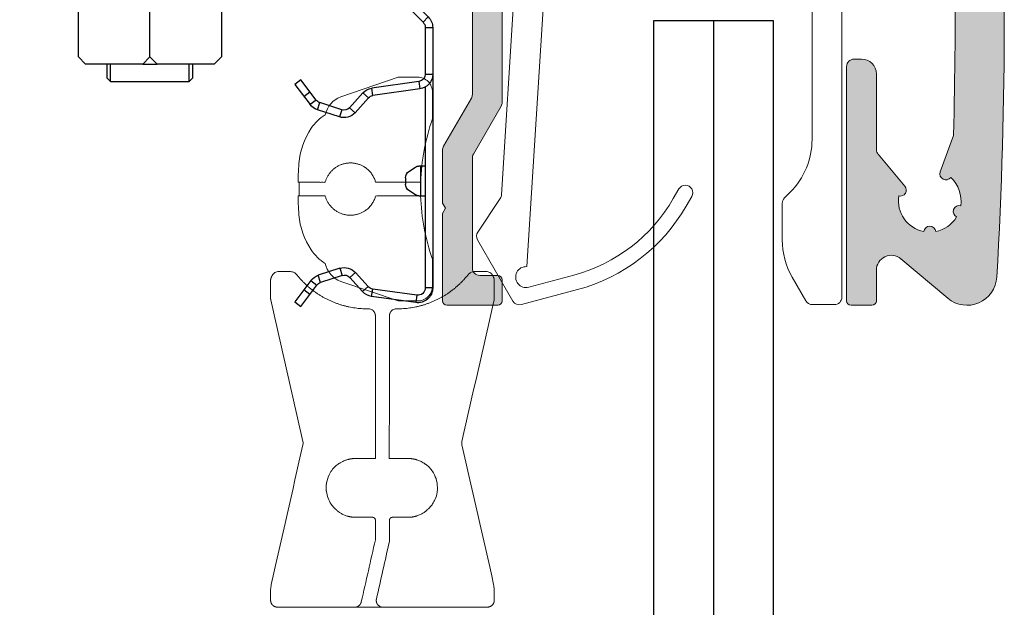
# Model space of a CAD drawing. Units: millimetres. Extents: x 908 to 3878, y 1009 to 3322.
# Drawn here: x 3571 to 3637, y 1327 to 1366 of the extents above; entities that cross this region are included whole.
import ezdxf

# ---------------------------------------------------------------- set-up
doc = ezdxf.new("R2010")
doc.units = ezdxf.units.MM

# ---------------------------------------------------------------- blocks, each defined once
blk = doc.blocks.new('A$C2baf1af8')
at = {"color": 7, "linetype": 'Continuous', "lineweight": 15}
for p, q in [((11.059, 0), (-11.059, 0)), ((-11.441, -0.177), (-14.823, -4.177)), ((11.559, -2), (11.559, -0.5)), ((-14.059, -4.823), (-11.822, -2.177)), ((-11.44, -2), (-10.93, -2)), ((-7.943, -2), (7.059, -2)), ((10.059, -2.5), (11.059, -2.5)), ((-11.078, -36.456), (-8.941, -2.936)), ((8.059, -3), (8.059, -27.929)), ((-10.974, -3.399), (-12.774, -31.635)), ((10.059, -38.5), (10.059, -3.9)), ((-0.874, -31.25), (-1.248, -31.898)), ((6.595, -31.464), (6.206, -31.854)), ((-12.857, -31.88), (-14.357, -34.134)), ((-0.382, -32.398), (-0.008, -31.75)), ((6.059, -32.207), (6.059, -34.66)), ((-14.374, -34.661), (-12.003, -38.767)), ((-7.927, -37.023), (-10.941, -37.831)), ((6.729, -37.16), (7.647, -38.75)), ((-11.441, -39), (-7.669, -37.989)), ((8.08, -39), (9.559, -39))]:
    blk.add_line(p, q, dxfattribs=at)
for centre, radius, start, end in [((11.059, -0.5), 0.5, 0, 90), ((-11.059, -0.5), 0.5, 90, 139.78695), ((-11.44, -2.5), 0.5, 90, 139.78695), ((-10.93, -2.7), 0.7, 266.35273, 90), ((-7.943, -3), 1, 90, 176.35273), ((7.059, -3), 1, 0, 90), ((10.059, -3.2), 0.7, 90, 270), ((11.059, -2), 0.5, 270, 0), ((-14.441, -4.5), 0.5, 139.78695, 319.78695), ((3.059, -27.929), 5, 315, 0), ((-0.441, -31.5), 0.5, 330, 150), ((-13.273, -31.603), 0.5, 326.35273, 356.35273), ((-10.774, -26.398), 11, 285, 330), ((6.559, -32.207), 0.5, 135, 180), ((-10.774, -26.398), 12, 285, 330), ((-13.941, -34.411), 0.5, 146.35273, 210), ((11.059, -34.66), 5, 180, 210), ((-11.122, -37.155), 0.7, 86.35273, 285), ((-11.57, -38.517), 0.5, 210, 285), ((8.08, -38.5), 0.5, 210, 270), ((9.559, -38.5), 0.5, 270, 0)]:
    blk.add_arc(centre, radius, start, end, dxfattribs=at)
blk = doc.blocks.new('A$C90e42c75')
h = blk.add_hatch(color=256)
h.dxf.hatch_style = 1
h.paths.add_polyline_path([(24.3, 45), (3.3, 45, 0.414214), (0.3, 42, 0.035589), (1.305, 0.905, 0.953313), (3.3, 1), (3.3, 21, -0.414214), (4.3, 22), (5.15, 22, 0.17412), (5.278, 22.046), (5.773, 22.454, -0.359128), (6.028, 22.454), (6.523, 22.046, 0.359128), (6.778, 22.046), (7.273, 22.454, -0.359128), (7.528, 22.454), (8.023, 22.046, 0.359128), (8.278, 22.046), (8.773, 22.454, -0.359128), (9.028, 22.454), (9.523, 22.046, 0.359128), (9.778, 22.046), (10.273, 22.454, -0.359128), (10.528, 22.454), (11.023, 22.046, 0.359128), (11.278, 22.046), (11.773, 22.454, -0.359128), (12.028, 22.454), (12.523, 22.046, 0.359128), (12.778, 22.046), (13.273, 22.454, -0.359128), (13.528, 22.454), (14.023, 22.046, 0.359128), (14.278, 22.046), (14.773, 22.454, -0.359128), (15.028, 22.454), (15.523, 22.046, 0.359128), (15.778, 22.046), (16.273, 22.454, -0.359128), (16.528, 22.454), (17.023, 22.046, 0.359128), (17.278, 22.046), (17.773, 22.454, -0.359128), (18.028, 22.454), (18.523, 22.046, 0.359128), (18.778, 22.046), (19.273, 22.454, -0.359128), (19.528, 22.454), (20.023, 22.046, 0.359128), (20.278, 22.046), (20.773, 22.454, -0.359128), (21.028, 22.454), (21.523, 22.046, 0.359128), (21.778, 22.046), (22.273, 22.454, -0.359128), (22.528, 22.454), (23.023, 22.046, 0.359128), (23.278, 22.046), (23.773, 22.454, -0.359128), (24.028, 22.454), (24.523, 22.046, 0.359128), (24.778, 22.046), (25.273, 22.454, -0.359128), (25.528, 22.454), (26.023, 22.046, 0.359128), (26.278, 22.046), (26.773, 22.454, -0.359128), (27.028, 22.454), (27.523, 22.046, 0.359128), (27.778, 22.046), (28.273, 22.454, -0.359128), (28.528, 22.454), (29.016, 22.051, 0.322881), (29.7, 23), (29.7, 31.6), (31.2, 31.6, 0.414214), (32.2, 32.6), (32.2, 33.6, 0.414214), (31.7, 34.1), (31.077, 34.1, 0.139599), (30.814, 34.025, -0.792424), (30.125, 34.713, 0.139599), (30.2, 34.977), (30.2, 38.9, -0.414214), (30.7, 39.4), (31.7, 39.4, 0.414214), (32.2, 39.9), (32.2, 41, -0.414214), (32.7, 41.5), (37.9, 41.5, -0.414214), (38.4, 41), (38.4, 39.9, 0.414214), (38.9, 39.4), (39.9, 39.4, -0.414214), (40.4, 38.9), (40.4, 34.977, 0.139599), (40.475, 34.713, -0.792424), (39.787, 34.025, 0.139599), (39.523, 34.1), (38.9, 34.1, 0.414214), (38.4, 33.6), (38.4, 32.6, 0.414214), (39.4, 31.6), (40.9, 31.6), (40.9, 23, 0.322882), (41.584, 22.051), (42.073, 22.454, -0.359128), (42.328, 22.454), (42.823, 22.046, 0.359128), (43.078, 22.046), (43.573, 22.454, -0.359128), (43.828, 22.454), (44.323, 22.046, 0.359128), (44.578, 22.046), (45.073, 22.454, -0.359128), (45.328, 22.454), (45.823, 22.046, 0.359128), (46.078, 22.046), (46.573, 22.454, -0.359128), (46.828, 22.454), (47.323, 22.046, 0.359128), (47.578, 22.046), (48.073, 22.454, -0.359128), (48.328, 22.454), (48.823, 22.046, 0.359128), (49.078, 22.046), (49.573, 22.454, -0.359128), (49.828, 22.454), (50.323, 22.046, 0.359128), (50.578, 22.046), (51.073, 22.454, -0.359128), (51.328, 22.454), (51.823, 22.046, 0.359128), (52.078, 22.046), (52.573, 22.454, -0.359128), (52.828, 22.454), (53.323, 22.046, 0.359128), (53.578, 22.046), (54.073, 22.454, -0.359128), (54.328, 22.454), (54.823, 22.046, 0.359128), (55.078, 22.046), (55.573, 22.454, -0.359128), (55.828, 22.454), (56.323, 22.046, 0.359128), (56.578, 22.046), (57.073, 22.454, -0.359128), (57.328, 22.454), (57.823, 22.046, 0.359128), (58.078, 22.046), (58.573, 22.454, -0.359128), (58.828, 22.454), (59.323, 22.046, 0.359128), (59.578, 22.046), (60.073, 22.454, -0.359128), (60.328, 22.454), (60.823, 22.046, 0.359128), (61.078, 22.046), (61.573, 22.454, -0.359128), (61.828, 22.454), (62.323, 22.046, 0.359128), (62.578, 22.046), (63.073, 22.454, -0.359128), (63.328, 22.454), (63.823, 22.046, 0.359128), (64.078, 22.046), (64.573, 22.454, -0.359128), (64.828, 22.454), (65.323, 22.046, 0.359128), (65.578, 22.046), (65.578, 22), (68.3, 22, -0.414214), (69.3, 21), (69.3, 14.134, -0.131652), (69.233, 13.884), (67.367, 10.652, 0.131652), (67.3, 10.402), (67.3, 6.846), (67.5, 6.5), (67.3, 6.154), (67.3, 0.3, 0.414214), (67.6, 0), (71, 0, 0.414214), (71.3, 0.3), (71.3, 1.7, 0.414214), (71, 2), (69.8, 2, -0.414214), (69.3, 2.5), (69.3, 9.866, -0.131652), (69.367, 10.116), (71.233, 13.348, 0.131652), (71.3, 13.598), (71.3, 31.5, 0.414214), (70.8, 32), (69.8, 32, -0.414214), (69.3, 32.5), (69.3, 40.071, -0.426093), (70.341, 41.07, -0.005515), (95.463, 39.777, -0.396039), (96.4, 38.779), (96.4, 32.5, -0.414214), (95.9, 32), (94.9, 32, 0.414214), (94.4, 31.5), (94.4, 27.5, 1), (96.4, 27.5), (96.4, 29.5, -0.414214), (96.9, 30), (97.9, 30, 0.414214), (98.4, 30.5), (98.4, 35.5, -0.973717), (101.249, 35.576, -0.019922), (101.574, 11.38), (100.685, 8.937, 0.865879), (101.383, 8.563, -0.254708), (102.054, 6.669, 0.908893), (101.782, 5.921, -0.213195), (100.378, 4.938, 0.908893), (99.582, 4.938, -0.404736), (97.907, 7.331, 0.730115), (98.313, 7.975), (96.517, 10.116, -0.176327), (96.4, 10.437), (96.4, 15.5, 0.414214), (95.4, 16.5), (94.9, 16.5, 0.414214), (94.4, 16), (94.4, 0.3, 0.414214), (94.7, 0), (96.1, 0, 0.414214), (96.4, 0.3), (96.4, 2.349, -0.63707), (98.043, 3.115), (101.198, 0.468, 0.617191), (104.48, 1.886, 0.028544), (104.48, 36.92, 0.378815), (98.881, 42.565, 0.016322)])
h.paths.add_polyline_path([(7.162, 41.5), (26.7, 41.5, -0.414214), (27.7, 40.5), (27.7, 25, -0.414214), (27.2, 24.5), (5.001, 24.5, -0.411124), (4.001, 25.489, -0.011503), (4.164, 38.606, -0.403868)], flags=16)
h.paths.add_polyline_path([(43.917, 41.331, -0.004919), (66.337, 40.725, -0.403449), (67.3, 39.725), (67.3, 30.5, 0.414214), (67.8, 30), (68.8, 30, -0.414214), (69.3, 29.5), (69.3, 25.5, -0.414214), (68.3, 24.5), (43.4, 24.5, -0.414214), (42.9, 25), (42.9, 40.331, -0.419264)], flags=16)
at = {"color": 7, "linetype": 'Continuous', "lineweight": 15}
for p, q in [((71.3, 13.598), (71.3, 31.5)), ((69.3, 21), (69.3, 14.134)), ((94.4, 16), (94.4, 0.3)), ((95.4, 16.5), (94.9, 16.5)), ((96.4, 10.437), (96.4, 15.5)), ((69.233, 13.884), (67.367, 10.652)), ((69.367, 10.116), (71.233, 13.348)), ((101.574, 11.38), (100.685, 8.937)), ((67.3, 10.402), (67.3, 6.846)), ((98.313, 7.975), (96.517, 10.116)), ((69.3, 2.5), (69.3, 9.866)), ((67.3, 6.846), (67.5, 6.5)), ((67.5, 6.5), (67.3, 6.154)), ((67.3, 6.154), (67.3, 0.3)), ((98.043, 3.115), (101.198, 0.468)), ((71, 2), (69.8, 2)), ((96.4, 0.3), (96.4, 2.349)), ((71.3, 0.3), (71.3, 1.7)), ((67.6, 0), (71, 0)), ((94.7, 0), (96.1, 0))]:
    blk.add_line(p, q, dxfattribs=at)
for centre, radius, start, end in [((-202.113, 19.403), 307.093, 356.73001, 3.26999), ((-202.113, 19.403), 303.793, 358.48662, 3.0517), ((94.9, 16), 0.5, 90, 180), ((95.4, 15.5), 1, 0, 90), ((68.8, 14.134), 0.5, 330, 0), ((70.8, 13.598), 0.5, 330, 360), ((67.8, 10.402), 0.5, 150, 180), ((69.8, 9.866), 0.5, 150, 180), ((96.9, 10.437), 0.5, 180, 220), ((101.061, 8.8), 0.4, 160, 323.5544), ((98.007, 7.718), 0.4, 255.46502, 40), ((99.98, 7), 2.1, 350.93005, 48.08938), ((99.98, 7), 2.1, 170.93005, 259.06995), ((101.954, 6.282), 0.4, 75.46502, 244.53498), ((99.98, 4.9), 0.4, 5.46502, 174.53498), ((99.98, 7), 2.1, 280.93005, 329.06995), ((97.4, 2.349), 1, 50, 180), ((69.8, 2.5), 0.5, 180, 270), ((71, 1.7), 0.3, 360, 90), ((102.484, 2), 2, 230, 356.73001), ((67.6, 0.3), 0.3, 180, 270), ((71, 0.3), 0.3, 270, 0), ((94.7, 0.3), 0.3, 180, 270), ((96.1, 0.3), 0.3, 270, 0)]:
    blk.add_arc(centre, radius, start, end, dxfattribs=at)
blk.add_blockref('A$C2baf1af8', (84.026, 39.043))
blk = doc.blocks.new('A$C4262220C')
for p, q in [((5, 3.7), (4.5, 4.2)), ((9.5, 4.2), (5, 4.2)), ((10, 3.7), (9.5, 4.2)), ((10, 0.5), (10, 3.7)), ((5, 0.5), (4.5, 0)), ((5.5, 0), (9.5, 0)), ((9.5, 0), (10, 0.5))]:
    blk.add_line(p, q)
for points in [[(5, 4.2), (0.5, 4.2), (0, 3.7), (0, 0.5), (0.5, 0), (4.5, 0)], [(5, 3.7), (5.5, 4.2)], [(5, 0.5), (5, 3.7)], [(5.5, 0), (4.5, 0)], [(5, 0.5), (5.5, 0)]]:
    blk.add_lwpolyline(points)
blk = doc.blocks.new('Mutteri M6')
at = {"rotation": 90}
blk.add_blockref('A$C4262220C', (0, -5), dxfattribs=at)
blk = doc.blocks.new('*U90')
for p, q in [((7.68, 14.272), (7.2, 14.752)), ((8.16, 14.752), (12, 14.752)), ((12, 14.752), (12.48, 14.272)), ((12.48, 14.272), (12.48, 11.2)), ((5.04, -14.94), (5.04, 10.72)), ((7.68, 11.2), (7.2, 10.72)), ((12, 10.72), (7.68, 10.72)), ((10.32, -14.94), (10.32, 10.72)), ((12.48, 11.2), (12, 10.72)), ((5.04, -21.679), (5.04, -20.508)), ((10.32, -21.679), (10.32, -20.508))]:
    blk.add_line(p, q)
for points in [[(7.68, 10.72), (3.36, 10.72), (2.88, 11.2), (2.88, 14.272), (3.36, 14.752), (7.2, 14.752)], [(8.16, 14.752), (7.2, 14.752)], [(7.68, 14.272), (8.16, 14.752)], [(7.68, 14.272), (7.68, 11.2)], [(10.56, -14.94), (10.56, 10.72), (4.8, 10.72), (4.8, -14.94)], [(7.68, 11.2), (8.16, 10.72)], [(4.8, -20.508), (4.8, -21.439), (5.04, -21.679), (10.32, -21.679), (10.56, -21.439), (10.56, -20.508)]]:
    blk.add_lwpolyline(points)
blk.add_lwpolyline([(7.68, -16.479), (0, -16.479), (0, -14.943), (15.36, -14.943), (15.36, -16.479)], close=True)
at = {"xscale": -0.96, "yscale": 0.96, "zscale": 0.96, "rotation": 90}
blk.add_blockref('Mutteri M6', (7.68, -20.508), dxfattribs=at)
blk = doc.blocks.new('A$C09055e9c')
at = {"color": 7, "linetype": 'Continuous', "lineweight": 25}
for p, q in [((11.757, 21.806), (12.157, 22.107)), ((12.836, 20.374), (11.757, 21.806)), ((12.157, 22.107), (13.235, 20.675)), ((19.861, 21.854), (16.904, 21.439)), ((19.93, 21.359), (19.861, 21.854)), ((12.758, 21.308), (12.359, 21.007)), ((16.904, 21.439), (16.974, 20.943)), ((19.93, 21.359), (16.974, 20.943)), ((12.836, 20.374), (13.235, 20.675)), ((13.48, 20.501), (13.326, 20.025)), ((14.923, 20.032), (13.48, 20.501)), ((16.3, 21.117), (15.45, 20.173)), ((16.672, 20.783), (15.821, 19.838)), ((16.672, 20.783), (16.3, 21.117)), ((21, 20.864), (20.5, 20.864)), ((20.5, 7.405), (20.5, 20.864)), ((21, 3.414), (21, 20.864)), ((14.769, 19.556), (13.326, 20.025)), ((14.769, 19.556), (14.923, 20.032)), ((15.45, 20.173), (15.821, 19.838)), ((19.85, 14.632), (19.409, 14.346)), ((20.08, 14.701), (20.486, 14.701)), ((20.211, 14.701), (20.211, 12.701)), ((19.186, 13.487), (19.186, 13.915)), ((19.409, 13.056), (19.85, 12.77)), ((20.486, 12.701), (20.08, 12.701)), ((14.741, 9.407), (13.267, 8.928)), ((14.896, 8.931), (14.741, 9.407)), ((13.267, 8.928), (13.421, 8.452)), ((14.896, 8.931), (13.421, 8.452)), ((15.422, 8.79), (15.793, 9.125)), ((15.422, 8.79), (16.316, 7.798)), ((15.793, 9.125), (16.687, 8.132)), ((11.763, 7.233), (12.777, 8.579)), ((13.176, 8.278), (12.162, 6.932)), ((12.365, 8.032), (12.764, 7.731)), ((13.176, 8.278), (12.777, 8.579)), ((16.687, 8.132), (16.316, 7.798)), ((16.989, 7.972), (16.92, 7.476)), ((20.139, 7.529), (16.989, 7.972)), ((20.07, 7.034), (16.92, 7.476)), ((20.07, 7.034), (20.139, 7.529)), ((12.162, 6.932), (11.763, 7.233)), ((20.5, 6.539), (21, 6.539)), ((20.5, 3.414), (20.5, 6.539)), ((20.5, 3.414), (21, 3.414)), ((17.939, 0.646), (20.354, 3.061)), ((18.293, 0.293), (20.707, 2.707)), ((20.707, 2.707), (20.354, 3.061)), ((0, 0), (0, 0.5)), ((0, 0.5), (17.586, 0.5)), ((0, 0), (17.586, 0)), ((1, 0.5), (1, 0)), ((17.586, 0), (17.586, 0.5)), ((17.939, 0.646), (18.293, 0.293))]:
    blk.add_line(p, q, dxfattribs=at)
at = {"color": 3}
for p, q in [((1.484, 0.5), (1.484, 0)), ((8.484, 0.5), (8.484, 0))]:
    blk.add_line(p, q, dxfattribs=at)
at = {"color": 7, "linetype": 'Continuous', "lineweight": 25}
for centre, radius, start, end in [((20, 20.864), 1, 0, 98), ((17.043, 20.448), 1, 98, 138), ((20, 20.864), 0.5, 0, 98), ((13.635, 20.976), 0.5, 217, 252), ((17.043, 20.448), 0.5, 98, 138), ((13.635, 20.976), 1, 217, 252), ((15.078, 20.507), 1, 252, 318), ((15.078, 20.507), 0.5, 252, 318), ((20.081, 14.28), 0.422, 90.19003, 123.2567), ((19.697, 13.924), 0.512, 124.27461, 180.92464), ((19.697, 13.479), 0.512, 179.07536, 235.72539), ((20.081, 13.123), 0.422, 236.7433, 269.80997), ((15.05, 8.456), 1, 42, 108), ((13.576, 7.977), 1, 108, 143), ((15.05, 8.456), 0.5, 42, 108), ((13.576, 7.977), 0.5, 108, 143), ((17.059, 8.467), 0.5, 222, 262), ((17.059, 8.467), 1, 222, 262), ((20, 6.539), 1, 0, 82), ((20, 6.539), 0.5, 0, 82), ((20, 3.414), 0.5, 315, 0), ((20, 3.414), 1, 315, 0), ((17.586, 1), 0.5, 270, 315), ((17.586, 1), 1, 270, 315)]:
    blk.add_arc(centre, radius, start, end, dxfattribs=at)
for points in [[(20.486, 14.701), (20.495, 14.719), (20.5, 14.737), (20.5, 14.755)], [(20.5, 12.648), (20.5, 12.665), (20.495, 12.683), (20.486, 12.701)]]:
    blk.add_open_spline(points, degree=3, dxfattribs=at)
blk = doc.blocks.new('A$C6256c921')
at = {"color": 7, "linetype": 'Continuous', "lineweight": 15}
blk.add_line((-9.108, 28.47), (-9.108, 27.564), dxfattribs=at)
at = {"linetype": 'Continuous', "lineweight": 15}
for p, q in [((-11.031, 21.352), (-11.032, 21.358)), ((-11.033, 1.173), (-11.033, 1.173)), ((-5.4, 0), (-5.401, 0)), ((-3.579, 0), (-5.395, 0))]:
    blk.add_line(p, q, dxfattribs=at)
at = {"color": 7, "linetype": 'Continuous', "lineweight": 15}
for points in [[(-9.178, 28.47), (-9.178, 29.003, -0.004092), (-9.13, 29.738, -0.131324), (-8.31, 32.091, -0.103444), (-7.369, 33.001, -0.252993), (-6.323, 34.203), (-2.478, 35.517), (-1.176, 35.517, -0.414214), (-0.176, 34.517), (-0.176, 32.722, 0.076413), (-0.969, 28.47), (-0.969, 28.467)], [(-9.178, 27.565), (-9.178, 27.031, 0.004092), (-9.13, 26.296, 0.131324), (-8.31, 23.943, 0.103444), (-7.369, 23.034, 0.252993), (-6.323, 21.831), (-2.478, 20.517), (-1.176, 20.517, 0.414214), (-0.176, 21.517), (-0.176, 23.313, -0.076413), (-0.969, 27.564), (-0.969, 27.567)]]:
    blk.add_lwpolyline(points, format="xyb", dxfattribs=at)
for points, knots in [([(-0.969, 28.47), (-0.969, 28.47), (-0.969, 28.47), (-0.969, 28.47), (-1.975, 28.47), (-2.981, 28.47), (-3.986, 28.47), (-4.199, 29.267), (-4.854, 29.77), (-5.679, 29.77), (-6.505, 29.77), (-7.16, 29.267), (-7.373, 28.47), (-7.975, 28.47), (-8.576, 28.47), (-9.178, 28.47), (-9.178, 28.47), (-9.178, 28.47), (-9.178, 28.47)], [0, 0, 0, 0, 0.000008, 0.000008, 0.000008, 1.000008, 1.000008, 1.000008, 2.309486, 2.309486, 2.309486, 3.618963, 3.618963, 3.618963, 4.618963, 4.618963, 4.618963, 5.618963, 5.618963, 5.618963, 5.618963]), ([(-9.178, 27.564), (-9.178, 27.564), (-9.178, 27.564), (-9.178, 27.564), (-8.576, 27.564), (-7.975, 27.564), (-7.373, 27.564), (-7.16, 26.767), (-6.505, 26.264), (-5.679, 26.264), (-4.854, 26.264), (-4.199, 26.767), (-3.986, 27.564), (-2.981, 27.564), (-1.975, 27.564), (-0.969, 27.564), (-0.969, 27.564), (-0.969, 27.564), (-0.969, 27.564)], [0, 0, 0, 0, 1, 1, 1, 2, 2, 2, 3.309477, 3.309477, 3.309477, 4.618954, 4.618954, 4.618954, 5.618954, 5.618954, 5.618954, 5.618963, 5.618963, 5.618963, 5.618963])]:
    blk.add_rational_spline(points, [1, 1, 1, 1, 1, 1, 1, 0.862138094, 0.862138094, 1, 0.862138094, 0.862138094, 1, 1, 1, 1, 1, 1, 1], degree=3, knots=knots, dxfattribs=at)
at = {"linetype": 'Continuous', "lineweight": 15}
for points, knots in [([(-10.922, 22.228), (-10.898, 22.266), (-10.849, 22.342), (-10.741, 22.425), (-10.617, 22.481), (-10.527, 22.488), (-10.482, 22.492)], [55.363348, 55.363348, 55.363348, 55.363348, 55.61511, 55.863749, 56.112326, 56.363348, 56.363348, 56.363348, 56.363348]), ([(-9.706, 22.492), (-9.671, 22.49), (-9.535, 22.461), (-9.502, 22.449), (-9.471, 22.433), (-9.409, 22.401), (-9.359, 22.351), (-9.334, 22.326)], [57.363348, 57.363348, 57.363348, 57.363348, 57.863363, 58.363348, 58.363348, 58.863573, 59.363348, 59.363348, 59.363348, 59.363348]), ([(2.437, 22.449), (2.47, 22.461), (2.535, 22.486), (2.605, 22.49), (2.64, 22.492)], [9.031013, 9.031013, 9.031013, 9.031013, 9.530998, 10.031013, 10.031013, 10.031013, 10.031013]), ([(3.417, 22.492), (3.462, 22.488), (3.552, 22.481), (3.676, 22.425), (3.784, 22.342), (3.832, 22.266), (3.857, 22.228)], [11.031013, 11.031013, 11.031013, 11.031013, 11.282546, 11.531261, 11.779841, 12.031013, 12.031013, 12.031013, 12.031013]), ([(2.269, 22.326), (2.293, 22.351), (2.343, 22.401), (2.406, 22.433), (2.437, 22.449)], [8.031013, 8.031013, 8.031013, 8.031013, 8.530787, 9.031013, 9.031013, 9.031013, 9.031013]), ([(-4.435, 19.991), (-4.434, 19.991), (-4.431, 19.99), (-4.418, 19.989), (-4.365, 19.981), (-4.273, 19.952), (-4.169, 19.886), (-4.117, 19.824), (-4.095, 19.798)], [62.319781, 62.319781, 62.319781, 62.319781, 62.334503, 62.374968, 62.446989, 62.788501, 63.097314, 63.319781, 63.319781, 63.319781, 63.319781]), ([(-2.97, 19.798), (-2.949, 19.824), (-2.897, 19.886), (-2.792, 19.952), (-2.701, 19.981), (-2.648, 19.989), (-2.634, 19.99), (-2.631, 19.991), (-2.63, 19.991)], [3.1930419, 3.1930419, 3.1930419, 3.1930419, 3.4155084, 3.7243216, 4.0658334, 4.1378551, 4.1783195, 4.1930419, 4.1930419, 4.1930419, 4.1930419]), ([(-2.63, 19.991), (-2.622, 19.991), (-2.611, 19.991), (-2.589, 19.992), (-2.578, 19.992), (-2.573, 19.992), (-2.57, 19.992)], [4.193042, 4.193042, 4.193042, 4.193042, 4.859979, 5.058423, 5.130986, 5.193042, 5.193042, 5.193042, 5.193042]), ([(-4.005, 19.518), (-4.001, 16.399), (-3.997, 13.28), (-3.993, 10.162), (-3.993, 10.095), (-3.993, 10.028), (-3.993, 9.961)], [63.942635, 63.942635, 63.942635, 63.942635, 64.942635, 64.942635, 64.942635, 64.964015, 64.964015, 64.964015, 64.964015]), ([(-3.072, 9.961), (-3.072, 10.028), (-3.072, 10.095), (-3.072, 10.162), (-3.068, 13.28), (-3.065, 16.399), (-3.061, 19.518)], [1.548808, 1.548808, 1.548808, 1.548808, 1.570187, 1.570187, 1.570187, 2.570187, 2.570187, 2.570187, 2.570187]), ([(-8.865, 10.876), (-8.859, 10.913), (-8.847, 10.987), (-8.859, 11.061), (-8.865, 11.098)], [51.636394, 51.636394, 51.636394, 51.636394, 52.136397, 52.636394, 52.636394, 52.636394, 52.636394]), ([(1.8, 11.098), (1.794, 11.061), (1.781, 10.987), (1.794, 10.913), (1.8, 10.876)], [14.699619, 14.699619, 14.699619, 14.699619, 15.19935, 15.699619, 15.699619, 15.699619, 15.699619]), ([(-6.424, 9.635), (-6.445, 9.623), (-6.486, 9.599), (-6.637, 9.486), (-6.833, 9.296), (-7.1, 8.944), (-7.202, 8.612), (-7.266, 8.404)], [35.53115, 35.53115, 35.53115, 35.53115, 35.671281, 35.806566, 35.969633, 36.178614, 36.53115, 36.53115, 36.53115, 36.53115]), ([(-5.833, 9.895), (-5.859, 9.887), (-5.957, 9.86), (-6.115, 9.8), (-6.269, 9.725), (-6.379, 9.661), (-6.409, 9.644), (-6.424, 9.635)], [34.53115, 34.53115, 34.53115, 34.53115, 34.622811, 34.879677, 35.112932, 35.321573, 35.53115, 35.53115, 35.53115, 35.53115]), ([(-0.639, 9.573), (-0.654, 9.583), (-0.682, 9.602), (-0.79, 9.672), (-0.941, 9.756), (-1.101, 9.826), (-1.204, 9.86), (-1.233, 9.87)], [31.962094, 31.962094, 31.962094, 31.962094, 32.165869, 32.368489, 32.599633, 32.860651, 32.962094, 32.962094, 32.962094, 32.962094]), ([(-0.527, 6.518), (-0.523, 6.52), (-0.511, 6.528), (-0.444, 6.585), (-0.315, 6.715), (-0.146, 6.931), (0.062, 7.319), (0.186, 7.859), (0.13, 8.471), (-0.066, 8.954), (-0.296, 9.269), (-0.465, 9.439), (-0.586, 9.538), (-0.621, 9.561), (-0.639, 9.573)], [30.962094, 30.962094, 30.962094, 30.962094, 30.9899, 31.046146, 31.102161, 31.171246, 31.261407, 31.421162, 31.563067, 31.69999, 31.793505, 31.852057, 31.906992, 31.962094, 31.962094, 31.962094, 31.962094]), ([(-7.291, 7.746), (-7.261, 7.594), (-7.202, 7.295), (-7.006, 6.929), (-6.812, 6.685), (-6.67, 6.548), (-6.571, 6.468), (-6.55, 6.456), (-6.54, 6.449)], [36.86488, 36.86488, 36.86488, 36.86488, 37.110232, 37.349108, 37.51392, 37.632061, 37.748432, 37.86488, 37.86488, 37.86488, 37.86488]), ([(-6.54, 6.449), (-6.538, 6.446), (-6.535, 6.44), (-6.444, 6.367), (-6.291, 6.267), (-6.078, 6.159), (-5.915, 6.108), (-5.833, 6.083)], [37.86488, 37.86488, 37.86488, 37.86488, 38.034887, 38.218908, 38.446406, 38.655313, 38.86488, 38.86488, 38.86488, 38.86488]), ([(-1.233, 6.107), (-1.149, 6.137), (-0.983, 6.197), (-0.769, 6.319), (-0.619, 6.431), (-0.532, 6.508), (-0.529, 6.515), (-0.527, 6.518)], [29.962094, 29.962094, 29.962094, 29.962094, 30.175442, 30.387996, 30.621805, 30.798126, 30.962094, 30.962094, 30.962094, 30.962094]), ([(-5.37, 0), (-5.374, 0), (-5.38, 0), (-5.391, 0), (-5.396, 0), (-5.398, 0), (-5.4, 0)], [45.066579, 45.066579, 45.066579, 45.066579, 45.669484, 45.884761, 45.978214, 46.066579, 46.066579, 46.066579, 46.066579]), ([(-5.02, 0.193), (-5.041, 0.166), (-5.09, 0.104), (-5.202, 0.032), (-5.3, 0.005), (-5.362, 0), (-5.369, 0), (-5.37, 0)], [44.0665792, 44.0665792, 44.0665792, 44.0665792, 44.2860861, 44.57819, 44.9912221, 45.0535441, 45.0665792, 45.0665792, 45.0665792, 45.0665792]), ([(-3.517, 0), (-3.518, 0), (-3.524, 0), (-3.587, 0.005), (-3.685, 0.032), (-3.798, 0.104), (-3.847, 0.166), (-3.868, 0.193)], [23.269434, 23.269434, 23.269434, 23.269434, 23.281684, 23.343901, 23.758547, 24.050582, 24.269434, 24.269434, 24.269434, 24.269434]), ([(-3.487, 0), (-3.488, 0), (-3.491, 0), (-3.496, 0), (-3.506, 0), (-3.512, 0), (-3.517, 0)], [22.269434, 22.269434, 22.269434, 22.269434, 22.357588, 22.450957, 22.6663, 23.269434, 23.269434, 23.269434, 23.269434]), ([(3.517, 0), (3.516, 0), (3.515, 0), (3.509, 0), (3.504, 0.001), (3.497, 0), (3.491, 0), (3.487, 0)], [20.269434, 20.269434, 20.269434, 20.269434, 20.518802, 20.768108, 20.891045, 21.012315, 21.269434, 21.269434, 21.269434, 21.269434])]:
    blk.add_open_spline(points, degree=3, knots=knots, dxfattribs=at)
for points in [[(-10.482, 22.492), (-10.223, 22.492), (-9.964, 22.492), (-9.706, 22.492)], [(2.64, 22.492), (2.899, 22.492), (3.158, 22.492), (3.417, 22.492)], [(-9.334, 22.326), (-9.236, 22.217), (-9.138, 22.108), (-9.039, 21.999)], [(1.974, 21.999), (2.072, 22.108), (2.17, 22.217), (2.269, 22.326)], [(3.967, 21.898), (3.967, 21.493), (3.967, 21.088), (3.967, 20.682)], [(-8.865, 11.098), (-9.584, 14.259), (-10.303, 17.421), (-11.021, 20.583)], [(3.959, 20.598), (3.239, 17.431), (2.52, 14.264), (1.8, 11.098)], [(-4.533, 19.992), (-4.52, 19.992), (-4.508, 19.992), (-4.495, 19.992)], [(-2.57, 19.992), (-2.558, 19.992), (-2.545, 19.992), (-2.533, 19.992)], [(-10.993, 1.517), (-10.284, 4.637), (-9.575, 7.756), (-8.865, 10.876)], [(1.8, 10.876), (2.509, 7.756), (3.219, 4.637), (3.928, 1.517)], [(-3.993, 9.961), (-4.437, 9.961), (-4.881, 9.961), (-5.325, 9.961)], [(-1.825, 9.961), (-2.241, 9.961), (-2.657, 9.961), (-3.072, 9.961)], [(-5.325, 6.017), (-4.95, 6.017), (-4.575, 6.017), (-4.2, 6.017)], [(-2.865, 6.017), (-2.518, 6.017), (-2.172, 6.017), (-1.825, 6.017)], [(-4.001, 5.817), (-4.001, 5.38), (-4.002, 4.943), (-4.002, 4.506)], [(-3.063, 4.401), (-3.064, 4.873), (-3.064, 5.345), (-3.065, 5.817)], [(-4.002, 4.506), (-4.319, 3.119), (-4.636, 1.732), (-4.953, 0.346)], [(-3.935, 0.545), (-3.644, 1.83), (-3.354, 3.116), (-3.063, 4.401)], [(-11.032, 1.172), (-11.019, 1.287), (-11.006, 1.402), (-10.993, 1.517)], [(3.928, 1.517), (3.941, 1.402), (3.954, 1.287), (3.967, 1.172)], [(-11.032, 0.45), (-11.032, 0.691), (-11.032, 0.931), (-11.032, 1.172)], [(3.967, 1.172), (3.967, 0.931), (3.967, 0.691), (3.967, 0.45)], [(-5.4, 0), (-7.127, 0), (-8.855, 0), (-10.582, 0)], [(3.487, 0), (1.162, 0), (-1.162, 0), (-3.487, 0)]]:
    blk.add_open_spline(points, degree=3, dxfattribs=at)
blk.add_rational_spline([(-11.032, 20.682), (-11.032, 21.898), (-11.032, 21.907), (-11.032, 21.932), (-11.029, 21.956), (-11.026, 21.973)], [1, 1, 0.999218901725, 0.997657620345, 0.998438718621, 1], degree=3, knots=[53.85994, 53.85994, 53.85994, 53.85994, 54.85994, 54.915864, 55.027645, 55.027645, 55.027645, 55.027645], dxfattribs=at)
for points, weights in [([(-11.026, 21.973), (-11.02, 22.008), (-11.01, 22.042), (-10.996, 22.074)], [1, 0.995373695733, 0.995373695733, 1]), ([(-10.996, 22.074), (-10.974, 22.127), (-10.95, 22.178), (-10.922, 22.228)], [1, 0.999167696988, 0.999167696988, 1]), ([(-9.039, 21.999), (-7.872, 20.702), (-6.278, 19.992), (-4.533, 19.992)], [1, 0.942334626963, 0.942334626963, 1]), ([(-2.533, 19.992), (-0.788, 19.992), (0.807, 20.702), (1.974, 21.999)], [1, 0.942334787974, 0.942334787974, 1]), ([(3.857, 22.228), (3.884, 22.178), (3.909, 22.126), (3.931, 22.074)], [1, 0.999190200566, 0.999190200566, 1]), ([(3.931, 22.074), (3.945, 22.042), (3.955, 22.008), (3.961, 21.973)], [1, 0.995359863422, 0.995359863422, 1]), ([(3.961, 21.973), (3.965, 21.948), (3.967, 21.923), (3.967, 21.898)], [1, 0.997657620345, 0.997657620345, 1]), ([(-11.021, 20.583), (-11.028, 20.615), (-11.032, 20.649), (-11.032, 20.682)], [1, 0.995839931511, 0.995839931511, 1]), ([(3.967, 20.682), (3.967, 20.654), (3.964, 20.626), (3.959, 20.598)], [1, 0.997699281768, 0.997699281768, 1]), ([(-4.495, 19.992), (-4.476, 19.992), (-4.456, 19.992), (-4.435, 19.991)], [1, 0.998830929447, 0.998830929447, 1]), ([(-4.095, 19.798), (-4.036, 19.715), (-4.005, 19.619), (-4.005, 19.518)], [1, 0.967931455578, 0.967931455578, 1]), ([(-3.061, 19.518), (-3.061, 19.619), (-3.029, 19.715), (-2.97, 19.798)], [1, 0.967931455578, 0.967931455578, 1]), ([(-5.325, 9.961), (-5.497, 9.961), (-5.667, 9.939), (-5.833, 9.895)], [1, 0.994289380165, 0.994289380165, 1]), ([(-1.233, 9.87), (-1.425, 9.931), (-1.624, 9.961), (-1.825, 9.961)], [1, 0.992156679705, 0.992156679705, 1]), ([(-7.266, 8.404), (-7.311, 8.187), (-7.32, 7.966), (-7.291, 7.746)], [1, 0.990740213149, 0.990740213149, 1]), ([(-5.833, 6.083), (-5.667, 6.039), (-5.497, 6.017), (-5.325, 6.017)], [1, 0.994405370218, 0.994405370218, 1]), ([(-4.2, 6.017), (-4.083, 6.017), (-4, 5.934), (-4.001, 5.817)], [1, 0.80488139385, 0.80488139385, 1]), ([(-3.065, 5.817), (-3.065, 5.934), (-2.982, 6.017), (-2.865, 6.017)], [1, 0.804881393851, 0.804881393851, 1]), ([(-1.825, 6.017), (-1.624, 6.017), (-1.425, 6.047), (-1.233, 6.107)], [1, 0.992341830682, 0.992341830682, 1]), ([(-10.582, 0), (-10.846, 0), (-11.032, 0.186), (-11.032, 0.45)], [1, 0.804969118712, 0.804969118712, 1]), ([(-4.953, 0.346), (-4.966, 0.291), (-4.988, 0.239), (-5.02, 0.193)], [1, 0.988487311239, 0.988487311239, 1]), ([(-3.868, 0.193), (-3.939, 0.298), (-3.963, 0.422), (-3.935, 0.545)], [1, 0.944875305122, 0.944875305122, 1]), ([(3.967, 0.45), (3.967, 0.186), (3.78, 0), (3.517, 0)], [1, 0.804969118712, 0.804969118712, 1])]:
    blk.add_rational_spline(points, weights, degree=3, dxfattribs=at)

msp = doc.modelspace()

# ---------------------------------------------------------------- linework, layer by layer
msp.add_line((3617.968, 1366.012), (3617.968, 1212.762))
msp.add_lwpolyline([(3613.97, 1366.012), (3621.967, 1366.012), (3621.967, 1212.762), (3613.97, 1212.762)], close=True)

# ---------------------------------------------------------------- block references
for name, p in [('*U90', (3572.49, 1383.597)), ('A$C90e42c75', (3532.498, 1346.924))]:
    msp.add_blockref(name, p)
at = {"xscale": -1, "rotation": 180}
msp.add_blockref('A$C09055e9c', (3578.137, 1368.955), dxfattribs=at)
at = {"layer": 'Defpoints'}
msp.add_blockref('A$C6256c921', (3599.298, 1326.693), dxfattribs=at)

doc.saveas('drawing.dxf')
